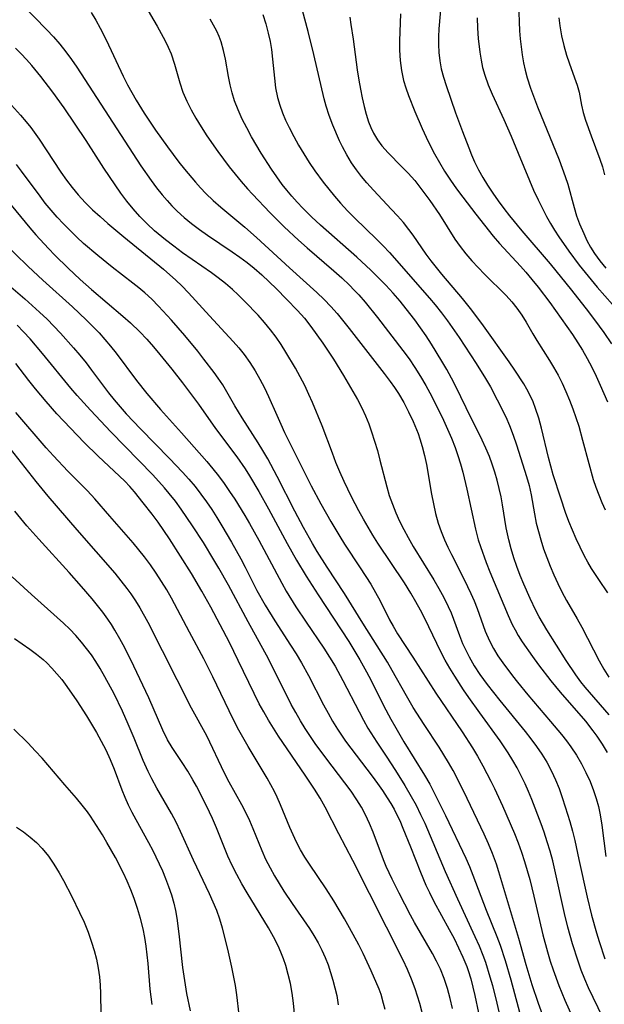
# Model space of a CAD drawing. Extents: x 1663120 to 1667310, y 2863029 to 2871231.
# Drawn here: x 1663681 to 1663789, y 2863198 to 2863380 of the extents above; entities that cross this region are included whole.
import ezdxf

# ---------------------------------------------------------------- set-up
doc = ezdxf.new("R2010")
doc.units = 0

msp = doc.modelspace()

# ---------------------------------------------------------------- linework, layer by layer
at = {"layer": 'WIL_063_Contours', "color": 0}
for points in [[(1663701.45, 2863386.6, 564), (1663706, 2863378.81, 564), (1663707.48, 2863376.09, 564), (1663708.07, 2863374.88, 564), (1663708.6, 2863373.64, 564), (1663709.23, 2863371.77, 564), (1663710.22, 2863368.29, 564), (1663710.79, 2863366.57, 564), (1663711.48, 2863364.93, 564), (1663712.28, 2863363.32, 564), (1663713.17, 2863361.74, 564), (1663714.13, 2863360.17, 564), (1663715.21, 2863358.5, 564), (1663717.23, 2863355.61, 564), (1663719.34, 2863352.77, 564), (1663721.56, 2863350.01, 564), (1663722.72, 2863348.68, 564), (1663723.65, 2863347.67, 564), (1663726.92, 2863344.24, 564), (1663729.5, 2863341.66, 564), (1663732.14, 2863339.16, 564), (1663733.75, 2863337.73, 564), (1663738.69, 2863333.51, 564), (1663740.15, 2863332.18, 564), (1663741.57, 2863330.82, 564), (1663742.44, 2863329.93, 564), (1663743.29, 2863329.03, 564), (1663744.49, 2863327.67, 564), (1663746.78, 2863324.86, 564), (1663751.48, 2863318.77, 564), (1663752.6, 2863317.19, 564), (1663753.68, 2863315.58, 564), (1663754.71, 2863313.94, 564), (1663755.69, 2863312.28, 564), (1663756.45, 2863310.91, 564), (1663757.87, 2863308.13, 564), (1663758.95, 2863305.85, 564), (1663760.45, 2863302.5, 564), (1663761.12, 2863300.8, 564), (1663761.65, 2863299.29, 564), (1663762.11, 2863297.76, 564), (1663762.54, 2863296.22, 564), (1663763.29, 2863293.1, 564), (1663764.9, 2863285.7, 564), (1663765.42, 2863283.71, 564), (1663765.8, 2863282.49, 564), (1663766.86, 2863279.51, 564), (1663767.54, 2863277.76, 564), (1663770.94, 2863269.7, 564), (1663771.68, 2863268.04, 564), (1663772.21, 2863267.03, 564), (1663772.78, 2863266.03, 564), (1663773.55, 2863264.81, 564), (1663775.45, 2863262.1, 564), (1663776.56, 2863260.6, 564), (1663778.86, 2863257.63, 564), (1663780.58, 2863255.49, 564), (1663785.25, 2863250.16, 564), (1663786.63, 2863248.37, 564), (1663787.35, 2863247.37, 564), (1663788.33, 2863245.87, 564), (1663789.26, 2863244.34, 564)], [(1663772.75, 2863386.55, 548), (1663772.95, 2863379.58, 548), (1663773.04, 2863377.89, 548), (1663773.16, 2863376.41, 548), (1663773.32, 2863374.94, 548), (1663773.53, 2863373.47, 548), (1663773.79, 2863372.02, 548), (1663774.1, 2863370.61, 548), (1663774.46, 2863369.23, 548), (1663775.09, 2863367.31, 548), (1663776.39, 2863363.85, 548), (1663780.36, 2863354.05, 548), (1663781.49, 2863350.95, 548), (1663781.95, 2863349.53, 548), (1663783.13, 2863345.2, 548), (1663783.6, 2863343.68, 548), (1663784.13, 2863342.19, 548), (1663784.91, 2863340.39, 548), (1663785.52, 2863339.14, 548), (1663786.19, 2863337.91, 548), (1663786.92, 2863336.72, 548), (1663787.92, 2863335.32, 548), (1663789.01, 2863333.99, 548)], [(1663789.4, 2863273.93, 558), (1663787.7, 2863276.37, 558), (1663786.35, 2863278.42, 558), (1663785.67, 2863279.59, 558), (1663785.02, 2863280.79, 558), (1663784.24, 2863282.34, 558), (1663783.51, 2863283.92, 558), (1663782.82, 2863285.52, 558), (1663782.17, 2863287.13, 558), (1663781.56, 2863288.76, 558), (1663780.66, 2863291.42, 558), (1663779.29, 2863295.77, 558), (1663778.84, 2863297.36, 558), (1663778.42, 2863298.96, 558), (1663777.11, 2863304.35, 558), (1663776.6, 2863306.21, 558), (1663776.01, 2863308.03, 558), (1663775.54, 2863309.24, 558), (1663775.01, 2863310.43, 558), (1663774.42, 2863311.58, 558), (1663773.84, 2863312.58, 558), (1663772.19, 2863315.13, 558), (1663771.11, 2863316.68, 558), (1663766.35, 2863323.33, 558), (1663764.23, 2863326.22, 558), (1663762.51, 2863328.36, 558), (1663758.67, 2863332.89, 558), (1663756.67, 2863335.38, 558), (1663755.77, 2863336.59, 558), (1663753.37, 2863340.08, 558), (1663752.58, 2863341.18, 558), (1663751.56, 2863342.44, 558), (1663750.49, 2863343.67, 558), (1663749.37, 2863344.87, 558), (1663746.01, 2863348.44, 558), (1663744.79, 2863349.79, 558), (1663743.8, 2863350.98, 558), (1663742.87, 2863352.22, 558), (1663741.99, 2863353.5, 558), (1663741.12, 2863354.94, 558), (1663740.32, 2863356.43, 558), (1663739.77, 2863357.59, 558), (1663738.52, 2863360.48, 558), (1663737.84, 2863362.23, 558), (1663737.25, 2863364, 558), (1663736.89, 2863365.35, 558), (1663735, 2863373.51, 558), (1663733.94, 2863377.82, 558), (1663732.45, 2863383.27, 558)], [(1663758.63, 2863383.89, 552), (1663758.11, 2863378.29, 552), (1663758.04, 2863376.84, 552), (1663758.04, 2863375.39, 552), (1663758.12, 2863373.88, 552), (1663758.29, 2863372.38, 552), (1663758.56, 2863370.89, 552), (1663758.97, 2863369.33, 552), (1663759.45, 2863367.78, 552), (1663761.21, 2863362.76, 552), (1663762.48, 2863359.29, 552), (1663763.64, 2863356.25, 552), (1663764.17, 2863354.97, 552), (1663764.74, 2863353.7, 552), (1663765.47, 2863352.22, 552), (1663766.27, 2863350.78, 552), (1663767.12, 2863349.36, 552), (1663768.08, 2863347.9, 552), (1663769.09, 2863346.46, 552), (1663770.14, 2863345.05, 552), (1663771.21, 2863343.66, 552), (1663773.44, 2863340.92, 552), (1663778.7, 2863334.78, 552), (1663782.64, 2863329.91, 552), (1663785.78, 2863325.91, 552), (1663787.79, 2863323.25, 552), (1663788.63, 2863322.08, 552), (1663790.03, 2863319.96, 552)], [(1663681.01, 2863382.85, 568), (1663685.63, 2863378.13, 568), (1663686.85, 2863376.8, 568), (1663688.02, 2863375.43, 568), (1663689.14, 2863374.02, 568), (1663690.16, 2863372.61, 568), (1663691.14, 2863371.17, 568), (1663703, 2863352.92, 568), (1663704.91, 2863350.19, 568), (1663705.91, 2863348.87, 568), (1663706.95, 2863347.58, 568), (1663707.84, 2863346.54, 568), (1663708.76, 2863345.53, 568), (1663709.73, 2863344.55, 568), (1663711.03, 2863343.37, 568), (1663712.38, 2863342.25, 568), (1663713.84, 2863341.15, 568), (1663715.34, 2863340.09, 568), (1663719.9, 2863337, 568), (1663721.29, 2863336.03, 568), (1663722.65, 2863335.02, 568), (1663723.98, 2863333.97, 568), (1663725.39, 2863332.74, 568), (1663728.1, 2863330.15, 568), (1663729.97, 2863328.28, 568), (1663731.99, 2863326.16, 568), (1663733.24, 2863324.71, 568), (1663734.43, 2863323.22, 568), (1663735.57, 2863321.68, 568), (1663736.68, 2863320.11, 568), (1663737.67, 2863318.64, 568), (1663738.63, 2863317.14, 568), (1663740.48, 2863314.13, 568), (1663743.07, 2863309.69, 568), (1663743.9, 2863308.13, 568), (1663744.56, 2863306.69, 568), (1663745.15, 2863305.21, 568), (1663745.69, 2863303.7, 568), (1663746.24, 2863301.98, 568), (1663746.75, 2863300.24, 568), (1663747.23, 2863298.48, 568), (1663748.47, 2863293.53, 568), (1663748.95, 2863291.9, 568), (1663749.52, 2863290.29, 568), (1663750.16, 2863288.72, 568), (1663750.86, 2863287.17, 568), (1663751.62, 2863285.64, 568), (1663752.44, 2863284.13, 568), (1663753.4, 2863282.47, 568), (1663757.19, 2863276.32, 568), (1663758.13, 2863274.69, 568), (1663759.02, 2863273.05, 568), (1663759.84, 2863271.39, 568), (1663760.37, 2863270.22, 568), (1663760.85, 2863269.03, 568), (1663761.94, 2863266.03, 568), (1663762.51, 2863264.54, 568), (1663763.08, 2863263.27, 568), (1663763.72, 2863262.03, 568), (1663764.68, 2863260.39, 568), (1663765.73, 2863258.78, 568), (1663767.08, 2863256.91, 568), (1663769.39, 2863253.97, 568), (1663774.09, 2863248.25, 568), (1663775.16, 2863246.87, 568), (1663776.19, 2863245.47, 568), (1663777.16, 2863244.04, 568), (1663778.07, 2863242.57, 568), (1663778.97, 2863240.89, 568), (1663779.7, 2863239.29, 568), (1663780.36, 2863237.66, 568), (1663780.95, 2863236, 568), (1663781.51, 2863234.32, 568), (1663782.35, 2863231.57, 568), (1663782.83, 2863229.79, 568), (1663783.26, 2863228.05, 568), (1663784.04, 2863224.54, 568), (1663785.53, 2863217.56, 568), (1663786.34, 2863214.22, 568), (1663787.27, 2863210.97, 568), (1663787.77, 2863209.35, 568), (1663788.84, 2863206.15, 568)], [(1663693.79, 2863381.32, 566), (1663694.67, 2863379.9, 566), (1663695.5, 2863378.43, 566), (1663696.6, 2863376.23, 566), (1663699.71, 2863369.53, 566), (1663700.54, 2863367.92, 566), (1663702.15, 2863365.09, 566), (1663703.64, 2863362.66, 566), (1663705.72, 2863359.54, 566), (1663707.91, 2863356.47, 566), (1663710.05, 2863353.62, 566), (1663711.09, 2863352.29, 566), (1663713.08, 2863349.91, 566), (1663714.04, 2863348.85, 566), (1663715.03, 2863347.82, 566), (1663716.4, 2863346.52, 566), (1663717.82, 2863345.26, 566), (1663722.23, 2863341.59, 566), (1663724.41, 2863339.69, 566), (1663730.49, 2863334.04, 566), (1663735.58, 2863329.48, 566), (1663736.9, 2863328.21, 566), (1663738.12, 2863326.92, 566), (1663739.29, 2863325.58, 566), (1663741.54, 2863322.81, 566), (1663748.01, 2863314.51, 566), (1663749.14, 2863313.02, 566), (1663749.91, 2863311.91, 566), (1663750.65, 2863310.78, 566), (1663751.63, 2863309.11, 566), (1663752.53, 2863307.39, 566), (1663753.36, 2863305.64, 566), (1663754.27, 2863303.4, 566), (1663754.61, 2863302.42, 566), (1663755.05, 2863300.98, 566), (1663755.46, 2863299.34, 566), (1663755.82, 2863297.68, 566), (1663756.77, 2863292.19, 566), (1663757.1, 2863290.37, 566), (1663757.5, 2863288.57, 566), (1663757.98, 2863286.8, 566), (1663758.52, 2863285.23, 566), (1663759.15, 2863283.69, 566), (1663759.77, 2863282.34, 566), (1663760.43, 2863281, 566), (1663762.81, 2863276.39, 566), (1663764.06, 2863273.8, 566), (1663764.66, 2863272.42, 566), (1663765.21, 2863271.03, 566), (1663766.68, 2863266.8, 566), (1663767.46, 2863264.99, 566), (1663768.2, 2863263.61, 566), (1663769.04, 2863262.26, 566), (1663769.95, 2863260.94, 566), (1663771.72, 2863258.56, 566), (1663772.65, 2863257.38, 566), (1663774.57, 2863255.04, 566), (1663778.78, 2863250.1, 566), (1663780.81, 2863247.67, 566), (1663781.7, 2863246.54, 566), (1663782.56, 2863245.38, 566), (1663783.57, 2863243.85, 566), (1663784.49, 2863242.28, 566), (1663785.33, 2863240.66, 566), (1663786.09, 2863239, 566), (1663786.75, 2863237.3, 566), (1663787.22, 2863235.83, 566), (1663787.63, 2863234.34, 566), (1663787.96, 2863232.82, 566), (1663788.28, 2863230.91, 566), (1663788.99, 2863225.11, 566)], [(1663789.61, 2863251.35, 562), (1663785.18, 2863256.47, 562), (1663784.41, 2863257.43, 562), (1663783.46, 2863258.73, 562), (1663781.66, 2863261.4, 562), (1663778.1, 2863267.03, 562), (1663776.68, 2863269.43, 562), (1663776.03, 2863270.66, 562), (1663774.98, 2863272.83, 562), (1663773.81, 2863275.5, 562), (1663773.17, 2863277.12, 562), (1663772.57, 2863278.76, 562), (1663772.01, 2863280.41, 562), (1663771.5, 2863282.07, 562), (1663771.05, 2863283.74, 562), (1663770.58, 2863285.92, 562), (1663769.89, 2863290.21, 562), (1663769.62, 2863291.7, 562), (1663769.29, 2863293.22, 562), (1663768.9, 2863294.73, 562), (1663768.48, 2863296.22, 562), (1663768.01, 2863297.7, 562), (1663767.48, 2863299.16, 562), (1663766.84, 2863300.68, 562), (1663766.15, 2863302.18, 562), (1663763.17, 2863308.12, 562), (1663761.18, 2863312.24, 562), (1663760.48, 2863313.61, 562), (1663759.61, 2863315.21, 562), (1663758.69, 2863316.79, 562), (1663756.78, 2863319.91, 562), (1663755.78, 2863321.44, 562), (1663754.75, 2863322.95, 562), (1663753.68, 2863324.43, 562), (1663752.1, 2863326.48, 562), (1663750.95, 2863327.89, 562), (1663749.66, 2863329.37, 562), (1663748.33, 2863330.82, 562), (1663746.97, 2863332.23, 562), (1663745.57, 2863333.61, 562), (1663742.95, 2863336.03, 562), (1663736.26, 2863341.93, 562), (1663734.55, 2863343.52, 562), (1663732.95, 2863345.11, 562), (1663731.93, 2863346.19, 562), (1663730.93, 2863347.29, 562), (1663729.98, 2863348.43, 562), (1663729.17, 2863349.45, 562), (1663728.14, 2863350.87, 562), (1663727.14, 2863352.33, 562), (1663725.26, 2863355.3, 562), (1663723.49, 2863358.33, 562), (1663722.59, 2863359.96, 562), (1663721.75, 2863361.6, 562), (1663720.98, 2863363.27, 562), (1663720.33, 2863364.97, 562), (1663719.88, 2863366.44, 562), (1663719.52, 2863367.93, 562), (1663719.22, 2863369.44, 562), (1663718.65, 2863372.7, 562), (1663718.31, 2863374.3, 562), (1663717.86, 2863375.86, 562), (1663717.47, 2863376.87, 562), (1663717.03, 2863377.85, 562), (1663716.44, 2863378.98, 562), (1663715.8, 2863380.1, 562)], [(1663725.59, 2863380.97, 560), (1663726.13, 2863379.23, 560), (1663726.58, 2863377.46, 560), (1663726.9, 2863375.97, 560), (1663727.15, 2863374.47, 560), (1663727.36, 2863372.7, 560), (1663727.7, 2863369.18, 560), (1663727.93, 2863367.36, 560), (1663728.27, 2863365.58, 560), (1663728.68, 2863364.15, 560), (1663729.19, 2863362.75, 560), (1663729.78, 2863361.37, 560), (1663730.43, 2863360, 560), (1663731.27, 2863358.36, 560), (1663732.18, 2863356.74, 560), (1663733.13, 2863355.13, 560), (1663734.13, 2863353.55, 560), (1663735.19, 2863352.01, 560), (1663736.73, 2863349.93, 560), (1663738.81, 2863347.31, 560), (1663739.9, 2863346.04, 560), (1663741.22, 2863344.62, 560), (1663742.58, 2863343.24, 560), (1663746.61, 2863339.34, 560), (1663747.83, 2863338.13, 560), (1663749.01, 2863336.88, 560), (1663756.39, 2863328.47, 560), (1663757.45, 2863327.21, 560), (1663758.61, 2863325.75, 560), (1663759.73, 2863324.25, 560), (1663761.88, 2863321.17, 560), (1663765.01, 2863316.37, 560), (1663766.75, 2863313.59, 560), (1663767.66, 2863312.01, 560), (1663768.92, 2863309.63, 560), (1663770.48, 2863306.48, 560), (1663771.18, 2863304.87, 560), (1663771.85, 2863303.09, 560), (1663772.46, 2863301.29, 560), (1663774.35, 2863295.44, 560), (1663774.81, 2863293.75, 560), (1663775.18, 2863292.02, 560), (1663775.79, 2863288.53, 560), (1663776.14, 2863286.78, 560), (1663776.52, 2863285.23, 560), (1663776.97, 2863283.7, 560), (1663777.5, 2863282.06, 560), (1663778.08, 2863280.43, 560), (1663778.71, 2863278.82, 560), (1663779.38, 2863277.22, 560), (1663780.1, 2863275.65, 560), (1663780.87, 2863274.1, 560), (1663781.76, 2863272.48, 560), (1663783.7, 2863269.12, 560), (1663784.55, 2863267.57, 560), (1663787.8, 2863261.3, 560), (1663788.64, 2863259.78, 560), (1663789.53, 2863258.31, 560)], [(1663741.63, 2863380.48, 556), (1663741.87, 2863379.11, 556), (1663742.3, 2863376.36, 556), (1663743.04, 2863370.68, 556), (1663743.32, 2863368.8, 556), (1663743.6, 2863367.15, 556), (1663743.93, 2863365.51, 556), (1663744.3, 2863363.9, 556), (1663744.68, 2863362.48, 556), (1663745.13, 2863361.1, 556), (1663745.55, 2863360.02, 556), (1663746.05, 2863358.97, 556), (1663746.76, 2863357.77, 556), (1663747.57, 2863356.65, 556), (1663748.72, 2863355.34, 556), (1663751.23, 2863352.84, 556), (1663752.47, 2863351.55, 556), (1663753.66, 2863350.2, 556), (1663754.62, 2863349, 556), (1663756.44, 2863346.53, 556), (1663758.23, 2863343.92, 556), (1663761.09, 2863339.36, 556), (1663762.06, 2863337.99, 556), (1663763.12, 2863336.66, 556), (1663764.22, 2863335.37, 556), (1663765.37, 2863334.11, 556), (1663766.55, 2863332.88, 556), (1663770.55, 2863328.94, 556), (1663771.59, 2863327.78, 556), (1663772.55, 2863326.56, 556), (1663773.44, 2863325.31, 556), (1663774.25, 2863324.02, 556), (1663775.49, 2863321.81, 556), (1663776.22, 2863320.58, 556), (1663778.59, 2863316.91, 556), (1663779.35, 2863315.67, 556), (1663780.16, 2863314.21, 556), (1663780.91, 2863312.7, 556), (1663781.62, 2863311.15, 556), (1663782.28, 2863309.58, 556), (1663782.9, 2863307.98, 556), (1663783.47, 2863306.36, 556), (1663784, 2863304.72, 556), (1663784.71, 2863302.17, 556), (1663785.85, 2863297.86, 556), (1663786.69, 2863294.9, 556), (1663787.16, 2863293.44, 556), (1663787.68, 2863292.01, 556), (1663788.26, 2863290.61, 556), (1663788.9, 2863289.24, 556)], [(1663751.03, 2863381.06, 554), (1663750.83, 2863376.06, 554), (1663750.85, 2863374.33, 554), (1663750.96, 2863372.45, 554), (1663751.19, 2863370.58, 554), (1663751.58, 2863368.75, 554), (1663752, 2863367.35, 554), (1663752.5, 2863365.96, 554), (1663753.7, 2863363.01, 554), (1663755.06, 2863359.85, 554), (1663755.78, 2863358.27, 554), (1663756.53, 2863356.71, 554), (1663757.32, 2863355.16, 554), (1663758.21, 2863353.54, 554), (1663759.17, 2863351.96, 554), (1663760.25, 2863350.31, 554), (1663761.38, 2863348.7, 554), (1663762.55, 2863347.11, 554), (1663764.94, 2863343.99, 554), (1663768.19, 2863339.91, 554), (1663769.32, 2863338.58, 554), (1663773.23, 2863334.34, 554), (1663774.18, 2863333.27, 554), (1663775.34, 2863331.9, 554), (1663776.46, 2863330.49, 554), (1663778.65, 2863327.62, 554), (1663780.77, 2863324.69, 554), (1663782.82, 2863321.72, 554), (1663783.83, 2863320.17, 554), (1663784.67, 2863318.82, 554), (1663785.56, 2863317.25, 554), (1663786.39, 2863315.64, 554), (1663787.19, 2863314.01, 554), (1663787.95, 2863312.36, 554), (1663789.32, 2863309.27, 554)], [(1663765.19, 2863380.32, 550), (1663765.25, 2863378.41, 550), (1663765.38, 2863376.51, 550), (1663765.68, 2863373.95, 550), (1663765.92, 2863372.52, 550), (1663766.22, 2863371.11, 550), (1663766.6, 2863369.73, 550), (1663767.23, 2863367.94, 550), (1663767.97, 2863366.17, 550), (1663770.16, 2863361.51, 550), (1663771.52, 2863358.43, 550), (1663772.82, 2863355.3, 550), (1663774.86, 2863350.2, 550), (1663775.65, 2863348.42, 550), (1663776.49, 2863346.66, 550), (1663778.04, 2863343.58, 550), (1663778.76, 2863342.27, 550), (1663779.52, 2863341.02, 550), (1663780.32, 2863339.79, 550), (1663782.14, 2863337.17, 550), (1663784.08, 2863334.54, 550), (1663785.16, 2863333.17, 550), (1663787.39, 2863330.47, 550), (1663790.22, 2863327.27, 550)], [(1663780.3, 2863380.3, 546), (1663780.5, 2863378.85, 546), (1663780.83, 2863377.01, 546), (1663781.24, 2863375.19, 546), (1663781.73, 2863373.44, 546), (1663782.22, 2863371.99, 546), (1663783.24, 2863369.21, 546), (1663783.69, 2863367.87, 546), (1663784.05, 2863366.56, 546), (1663784.51, 2863364.17, 546), (1663784.84, 2863362.8, 546), (1663785.26, 2863361.38, 546), (1663786.28, 2863358.47, 546), (1663787.89, 2863354.17, 546), (1663788.36, 2863352.73, 546), (1663788.76, 2863351.24, 546)], [(1663788.46, 2863195.3, 570), (1663785.79, 2863200.79, 570), (1663785.1, 2863202.4, 570), (1663784.46, 2863204.04, 570), (1663783.87, 2863205.7, 570), (1663782.84, 2863208.91, 570), (1663782, 2863212.01, 570), (1663781.38, 2863214.58, 570), (1663779.6, 2863222.62, 570), (1663779.18, 2863224.29, 570), (1663778.69, 2863226.07, 570), (1663778.16, 2863227.84, 570), (1663777.58, 2863229.59, 570), (1663777.02, 2863231.15, 570), (1663775.31, 2863235.66, 570), (1663774.71, 2863237.13, 570), (1663774.07, 2863238.58, 570), (1663773.37, 2863240.05, 570), (1663772.61, 2863241.49, 570), (1663771.8, 2863242.9, 570), (1663770.95, 2863244.29, 570), (1663769.43, 2863246.54, 570), (1663765.68, 2863251.71, 570), (1663763.67, 2863254.53, 570), (1663762.69, 2863255.96, 570), (1663761.05, 2863258.47, 570), (1663760.16, 2863259.95, 570), (1663759.31, 2863261.45, 570), (1663758.51, 2863262.97, 570), (1663755.53, 2863269.13, 570), (1663754.72, 2863270.69, 570), (1663753.87, 2863272.23, 570), (1663752.94, 2863273.82, 570), (1663751.74, 2863275.73, 570), (1663746.84, 2863283.09, 570), (1663745.89, 2863284.59, 570), (1663744.16, 2863287.55, 570), (1663743.34, 2863289.06, 570), (1663741.98, 2863291.69, 570), (1663740.6, 2863294.53, 570), (1663739.82, 2863296.28, 570), (1663739.08, 2863298.03, 570), (1663738.43, 2863299.73, 570), (1663736.53, 2863304.83, 570), (1663734.76, 2863309.13, 570), (1663734.1, 2863310.64, 570), (1663733.32, 2863312.27, 570), (1663732.49, 2863313.88, 570), (1663731.62, 2863315.48, 570), (1663729.84, 2863318.47, 570), (1663728.94, 2863319.87, 570), (1663728, 2863321.24, 570), (1663727.01, 2863322.56, 570), (1663725.87, 2863323.94, 570), (1663724.68, 2863325.27, 570), (1663722.23, 2863327.84, 570), (1663720.99, 2863329.08, 570), (1663719.96, 2863330.05, 570), (1663718.66, 2863331.16, 570), (1663717.31, 2863332.21, 570), (1663716.09, 2863333.1, 570), (1663710.72, 2863336.86, 570), (1663709.13, 2863338.04, 570), (1663707.56, 2863339.24, 570), (1663705.54, 2863340.93, 570), (1663704.14, 2863342.22, 570), (1663702.8, 2863343.57, 570), (1663701.58, 2863344.96, 570), (1663700.43, 2863346.4, 570), (1663699.31, 2863347.89, 570), (1663698.24, 2863349.41, 570), (1663696.16, 2863352.51, 570), (1663692.88, 2863357.61, 570), (1663690.88, 2863360.66, 570), (1663688.84, 2863363.66, 570), (1663686.72, 2863366.59, 570), (1663684.49, 2863369.47, 570), (1663682.83, 2863371.5, 570), (1663681.85, 2863372.61, 570), (1663680.84, 2863373.69, 570), (1663679.79, 2863374.72, 570)], [(1663678.52, 2863364.76, 572), (1663680.75, 2863362.32, 572), (1663681.82, 2863361.05, 572), (1663682.64, 2863360.01, 572), (1663684.21, 2863357.84, 572), (1663688.21, 2863351.79, 572), (1663689.25, 2863350.3, 572), (1663690.3, 2863348.91, 572), (1663691.41, 2863347.56, 572), (1663692.7, 2863346.16, 572), (1663694.06, 2863344.82, 572), (1663695.47, 2863343.53, 572), (1663696.91, 2863342.26, 572), (1663699.86, 2863339.79, 572), (1663707.2, 2863333.82, 572), (1663709.49, 2863331.8, 572), (1663710.57, 2863330.75, 572), (1663711.83, 2863329.43, 572), (1663715.68, 2863325.19, 572), (1663720.09, 2863320.42, 572), (1663721.12, 2863319.23, 572), (1663722.1, 2863318, 572), (1663723.15, 2863316.53, 572), (1663724.13, 2863315.01, 572), (1663725.03, 2863313.45, 572), (1663725.87, 2863311.85, 572), (1663726.64, 2863310.22, 572), (1663728.13, 2863306.76, 572), (1663728.87, 2863305.11, 572), (1663729.6, 2863303.6, 572), (1663734.52, 2863293.73, 572), (1663736.28, 2863290.39, 572), (1663738.12, 2863287.1, 572), (1663739.78, 2863284.32, 572), (1663740.67, 2863282.93, 572), (1663743.58, 2863278.55, 572), (1663745.52, 2863275.52, 572), (1663746.42, 2863273.99, 572), (1663747.26, 2863272.44, 572), (1663749.01, 2863268.88, 572), (1663749.64, 2863267.71, 572), (1663750.49, 2863266.3, 572), (1663753.33, 2863262.01, 572), (1663757.56, 2863255.33, 572), (1663762.41, 2863248.15, 572), (1663764.33, 2863245.19, 572), (1663765.25, 2863243.66, 572), (1663766.26, 2863241.87, 572), (1663767.74, 2863239.07, 572), (1663768.44, 2863237.66, 572), (1663769.9, 2863234.48, 572), (1663772.12, 2863229.33, 572), (1663772.8, 2863227.62, 572), (1663773.42, 2863225.9, 572), (1663773.99, 2863224.16, 572), (1663774.93, 2863220.86, 572), (1663775.7, 2863217.74, 572), (1663777.36, 2863210.63, 572), (1663778.23, 2863207.43, 572), (1663778.73, 2863205.76, 572), (1663779.27, 2863204.1, 572), (1663780.32, 2863201.21, 572), (1663781.44, 2863198.49, 572), (1663783.25, 2863194.39, 572)], [(1663778.8, 2863191.76, 574), (1663776.53, 2863197.91, 574), (1663775.38, 2863201.36, 574), (1663774.28, 2863205.03, 574), (1663772.91, 2863209.9, 574), (1663769.23, 2863222.25, 574), (1663768.76, 2863223.67, 574), (1663768.03, 2863225.66, 574), (1663767.29, 2863227.45, 574), (1663766.49, 2863229.21, 574), (1663763.35, 2863235.86, 574), (1663761.66, 2863239.33, 574), (1663760.76, 2863241.03, 574), (1663759.93, 2863242.48, 574), (1663758.16, 2863245.32, 574), (1663755.4, 2863249.53, 574), (1663753.38, 2863252.71, 574), (1663752.14, 2863254.82, 574), (1663749.51, 2863259.55, 574), (1663748.6, 2863261.09, 574), (1663744.05, 2863268.26, 574), (1663740.67, 2863273.77, 574), (1663737.46, 2863278.65, 574), (1663735.63, 2863281.55, 574), (1663734.74, 2863283.03, 574), (1663733.08, 2863285.99, 574), (1663731.5, 2863289.01, 574), (1663728.23, 2863295.45, 574), (1663726.49, 2863298.68, 574), (1663725.58, 2863300.26, 574), (1663724.68, 2863301.69, 574), (1663721.72, 2863306.27, 574), (1663720.37, 2863308.53, 574), (1663718.89, 2863311.13, 574), (1663718.14, 2863312.39, 574), (1663717.33, 2863313.62, 574), (1663716.59, 2863314.66, 574), (1663714.68, 2863317.16, 574), (1663713.52, 2863318.63, 574), (1663711.12, 2863321.53, 574), (1663708.67, 2863324.37, 574), (1663706.27, 2863326.98, 574), (1663705.02, 2863328.23, 574), (1663703.73, 2863329.42, 574), (1663702.65, 2863330.34, 574), (1663701.54, 2863331.23, 574), (1663697.7, 2863334.2, 574), (1663695.03, 2863336.34, 574), (1663692.42, 2863338.58, 574), (1663691.16, 2863339.75, 574), (1663689.92, 2863340.95, 574), (1663688.72, 2863342.18, 574), (1663687.55, 2863343.43, 574), (1663686.41, 2863344.72, 574), (1663685.32, 2863346.04, 574), (1663684.36, 2863347.29, 574), (1663680.93, 2863351.96, 574), (1663679.99, 2863353.17, 574)], [(1663679.04, 2863345.64, 576), (1663682.46, 2863341.48, 576), (1663683.58, 2863340.19, 576), (1663685.9, 2863337.66, 576), (1663687.09, 2863336.42, 576), (1663689.53, 2863334, 576), (1663691.8, 2863331.88, 576), (1663693.86, 2863330.05, 576), (1663699.68, 2863325.11, 576), (1663701.1, 2863323.85, 576), (1663702.8, 2863322.19, 576), (1663704.08, 2863320.84, 576), (1663705.32, 2863319.46, 576), (1663706.53, 2863318.04, 576), (1663708.73, 2863315.33, 576), (1663710.71, 2863312.75, 576), (1663713.65, 2863308.82, 576), (1663716.81, 2863304.3, 576), (1663720.73, 2863299.06, 576), (1663722.27, 2863296.86, 576), (1663723.1, 2863295.56, 576), (1663724.82, 2863292.67, 576), (1663726.59, 2863289.47, 576), (1663730.05, 2863283.02, 576), (1663731.82, 2863279.94, 576), (1663733.6, 2863277.01, 576), (1663735.78, 2863273.52, 576), (1663741.45, 2863264.89, 576), (1663743.5, 2863261.53, 576), (1663744.76, 2863259.29, 576), (1663745.62, 2863257.66, 576), (1663747.9, 2863253.07, 576), (1663749.23, 2863250.51, 576), (1663750.15, 2863248.89, 576), (1663751.66, 2863246.34, 576), (1663755.47, 2863240.15, 576), (1663756.43, 2863238.48, 576), (1663757.08, 2863237.27, 576), (1663759.37, 2863232.7, 576), (1663763.1, 2863224.8, 576), (1663763.77, 2863223.27, 576), (1663764.42, 2863221.67, 576), (1663766.88, 2863215.18, 576), (1663768.85, 2863210.31, 576), (1663769.47, 2863208.68, 576), (1663770.41, 2863205.87, 576), (1663771.45, 2863202.3, 576), (1663773.44, 2863194.71, 576)], [(1663677.38, 2863338.97, 578), (1663682.15, 2863334.28, 578), (1663684.86, 2863331.77, 578), (1663690.35, 2863326.82, 578), (1663692.91, 2863324.41, 578), (1663694.15, 2863323.18, 578), (1663695.27, 2863322, 578), (1663696.36, 2863320.8, 578), (1663697.41, 2863319.56, 578), (1663698.41, 2863318.27, 578), (1663702.21, 2863313.18, 578), (1663704.12, 2863310.77, 578), (1663706.66, 2863307.84, 578), (1663710.55, 2863303.52, 578), (1663715.2, 2863298.2, 578), (1663716.31, 2863296.88, 578), (1663717.39, 2863295.53, 578), (1663718.42, 2863294.12, 578), (1663719.41, 2863292.68, 578), (1663720.37, 2863291.22, 578), (1663722.21, 2863288.23, 578), (1663723.1, 2863286.72, 578), (1663724.82, 2863283.67, 578), (1663729.06, 2863275.69, 578), (1663729.89, 2863274.22, 578), (1663731.67, 2863271.33, 578), (1663733.55, 2863268.49, 578), (1663736.84, 2863263.64, 578), (1663737.9, 2863262, 578), (1663738.92, 2863260.34, 578), (1663740.39, 2863257.69, 578), (1663743.38, 2863251.86, 578), (1663744.18, 2863250.36, 578), (1663745.01, 2863248.88, 578), (1663746.66, 2863246.27, 578), (1663748.37, 2863243.69, 578), (1663750.12, 2863241, 578), (1663751.8, 2863238.27, 578), (1663753, 2863236.23, 578), (1663753.91, 2863234.58, 578), (1663754.75, 2863232.9, 578), (1663755.5, 2863231.25, 578), (1663759.31, 2863222.35, 578), (1663761.56, 2863217.24, 578), (1663764.79, 2863210.32, 578), (1663765.56, 2863208.58, 578), (1663766.28, 2863206.81, 578), (1663766.73, 2863205.57, 578), (1663767.58, 2863202.86, 578), (1663768.03, 2863201.23, 578), (1663768.86, 2863197.94, 578), (1663769.91, 2863193.43, 578)], [(1663678.96, 2863330.54, 580), (1663681.56, 2863328.32, 580), (1663684.26, 2863325.88, 580), (1663685.65, 2863324.54, 580), (1663688.12, 2863321.97, 580), (1663690.54, 2863319.27, 580), (1663691.72, 2863317.89, 580), (1663692.86, 2863316.48, 580), (1663693.9, 2863315.11, 580), (1663696.99, 2863310.95, 580), (1663698.06, 2863309.62, 580), (1663699.17, 2863308.32, 580), (1663700.31, 2863307.04, 580), (1663702.92, 2863304.27, 580), (1663708.31, 2863298.79, 580), (1663710.73, 2863296.23, 580), (1663711.9, 2863294.92, 580), (1663713.03, 2863293.57, 580), (1663714.1, 2863292.18, 580), (1663715.13, 2863290.75, 580), (1663716.12, 2863289.3, 580), (1663717.08, 2863287.82, 580), (1663718.01, 2863286.31, 580), (1663719.79, 2863283.27, 580), (1663721.49, 2863280.2, 580), (1663722.31, 2863278.65, 580), (1663724.48, 2863274.33, 580), (1663726, 2863271.63, 580), (1663727.8, 2863268.72, 580), (1663730.7, 2863264.23, 580), (1663731.71, 2863262.61, 580), (1663732.69, 2863260.97, 580), (1663734, 2863258.58, 580), (1663736.81, 2863253.17, 580), (1663737.63, 2863251.65, 580), (1663738.47, 2863250.16, 580), (1663739.36, 2863248.69, 580), (1663740.86, 2863246.45, 580), (1663741.81, 2863245.14, 580), (1663745.8, 2863239.96, 580), (1663746.78, 2863238.64, 580), (1663747.7, 2863237.32, 580), (1663748.58, 2863235.98, 580), (1663749.22, 2863234.94, 580), (1663749.83, 2863233.89, 580), (1663750.25, 2863233.09, 580), (1663750.89, 2863231.74, 580), (1663751.47, 2863230.37, 580), (1663752.87, 2863226.92, 580), (1663754.72, 2863222.22, 580), (1663755.73, 2863219.8, 580), (1663756.37, 2863218.44, 580), (1663757.19, 2863216.8, 580), (1663760.04, 2863211.61, 580), (1663760.93, 2863209.93, 580), (1663761.77, 2863208.22, 580), (1663762.56, 2863206.5, 580), (1663763.27, 2863204.74, 580), (1663763.54, 2863203.98, 580), (1663764.02, 2863202.45, 580), (1663764.43, 2863200.91, 580), (1663764.8, 2863199.35, 580), (1663765.45, 2863196.17, 580)], [(1663760.65, 2863196.94, 582), (1663760.22, 2863198.83, 582), (1663759.71, 2863200.69, 582), (1663759.1, 2863202.51, 582), (1663758.4, 2863204.22, 582), (1663757.69, 2863205.7, 582), (1663756.92, 2863207.15, 582), (1663753.64, 2863212.89, 582), (1663752.9, 2863214.25, 582), (1663750.76, 2863218.33, 582), (1663749.46, 2863220.88, 582), (1663748.39, 2863223.28, 582), (1663747.9, 2863224.5, 582), (1663746, 2863229.63, 582), (1663745.32, 2863231.23, 582), (1663744.57, 2863232.8, 582), (1663743.8, 2863234.22, 582), (1663742.98, 2863235.59, 582), (1663741.9, 2863237.19, 582), (1663740.76, 2863238.74, 582), (1663737.2, 2863243.35, 582), (1663735.23, 2863246.04, 582), (1663733.37, 2863248.82, 582), (1663732.5, 2863250.24, 582), (1663731.64, 2863251.73, 582), (1663730.83, 2863253.24, 582), (1663726.59, 2863261.69, 582), (1663722.83, 2863268.55, 582), (1663719.19, 2863275.34, 582), (1663717.45, 2863278.44, 582), (1663716.51, 2863280.03, 582), (1663714.57, 2863283.2, 582), (1663712.57, 2863286.32, 582), (1663710.47, 2863289.37, 582), (1663709.38, 2863290.86, 582), (1663708.24, 2863292.31, 582), (1663707.38, 2863293.33, 582), (1663705.19, 2863295.75, 582), (1663697.45, 2863303.69, 582), (1663693.68, 2863307.69, 582), (1663691.25, 2863310.42, 582), (1663690.07, 2863311.81, 582), (1663684.79, 2863318.21, 582), (1663682.5, 2863320.89, 582), (1663681.32, 2863322.2, 582), (1663680.1, 2863323.46, 582)], [(1663755.4, 2863194.82, 584), (1663754.58, 2863197.92, 584), (1663754.18, 2863199.27, 584), (1663753.74, 2863200.61, 584), (1663753.06, 2863202.41, 584), (1663752.31, 2863204.18, 584), (1663751.5, 2863205.93, 584), (1663742.21, 2863224.39, 584), (1663739.6, 2863229.28, 584), (1663737.07, 2863234.22, 584), (1663736.14, 2863235.91, 584), (1663735.14, 2863237.56, 584), (1663733.42, 2863240.16, 584), (1663728.49, 2863247.4, 584), (1663726.61, 2863250.35, 584), (1663725.72, 2863251.86, 584), (1663724.91, 2863253.35, 584), (1663723.94, 2863255.25, 584), (1663721, 2863261.4, 584), (1663719.37, 2863264.71, 584), (1663717.69, 2863267.99, 584), (1663715.94, 2863271.25, 584), (1663714.29, 2863274.19, 584), (1663712.35, 2863277.47, 584), (1663710.35, 2863280.7, 584), (1663708.3, 2863283.89, 584), (1663706.18, 2863286.99, 584), (1663705.09, 2863288.49, 584), (1663703.46, 2863290.58, 584), (1663701.82, 2863292.59, 584), (1663700.94, 2863293.59, 584), (1663700.02, 2863294.55, 584), (1663699.06, 2863295.49, 584), (1663695.12, 2863299.17, 584), (1663692.53, 2863301.73, 584), (1663689.97, 2863304.35, 584), (1663687.47, 2863307.05, 584), (1663685.5, 2863309.29, 584), (1663683.49, 2863311.69, 584), (1663682.26, 2863313.23, 584), (1663679.9, 2863316.33, 584)], [(1663748.16, 2863196.8, 586), (1663747.91, 2863197.88, 586), (1663747.42, 2863199.53, 586), (1663747.07, 2863200.53, 586), (1663745.62, 2863203.97, 586), (1663744.15, 2863207.15, 586), (1663743.34, 2863208.75, 586), (1663741.61, 2863211.92, 586), (1663740.65, 2863213.58, 586), (1663738.69, 2863216.87, 586), (1663737.28, 2863219.12, 586), (1663734.2, 2863223.67, 586), (1663733.35, 2863225, 586), (1663732.55, 2863226.36, 586), (1663731.8, 2863227.75, 586), (1663731.16, 2863229.1, 586), (1663730.55, 2863230.46, 586), (1663728.83, 2863234.68, 586), (1663728.22, 2863236.08, 586), (1663727.71, 2863237.11, 586), (1663726.35, 2863239.61, 586), (1663722.84, 2863245.48, 586), (1663721.15, 2863248.47, 586), (1663720.1, 2863250.53, 586), (1663716.32, 2863258.33, 586), (1663714.63, 2863261.66, 586), (1663712.03, 2863266.63, 586), (1663708.64, 2863272.94, 586), (1663707.78, 2863274.43, 586), (1663706.82, 2863276.01, 586), (1663705.82, 2863277.56, 586), (1663704.78, 2863279.08, 586), (1663703.69, 2863280.56, 586), (1663702.64, 2863281.88, 586), (1663701.56, 2863283.17, 586), (1663697.24, 2863288.09, 586), (1663694.5, 2863291.29, 586), (1663693.9, 2863291.98, 586), (1663693.03, 2863292.88, 586), (1663689.48, 2863296.45, 586), (1663686.83, 2863299.27, 586), (1663685.52, 2863300.74, 586), (1663679.9, 2863307.29, 586)], [(1663678.82, 2863300.57, 588), (1663683.59, 2863294.53, 588), (1663685.82, 2863291.81, 588), (1663691.16, 2863285.55, 588), (1663698.16, 2863277.55, 588), (1663699.32, 2863276.15, 588), (1663700.43, 2863274.72, 588), (1663701.16, 2863273.7, 588), (1663702, 2863272.43, 588), (1663702.8, 2863271.13, 588), (1663704.29, 2863268.46, 588), (1663712.33, 2863252.64, 588), (1663715.13, 2863247.51, 588), (1663715.73, 2863246.32, 588), (1663717.85, 2863241.75, 588), (1663718.59, 2863240.24, 588), (1663719.26, 2863238.94, 588), (1663721.59, 2863234.74, 588), (1663722.37, 2863233.28, 588), (1663723.1, 2863231.79, 588), (1663723.73, 2863230.31, 588), (1663725.35, 2863226.2, 588), (1663726.08, 2863224.59, 588), (1663726.9, 2863223, 588), (1663727.72, 2863221.55, 588), (1663728.58, 2863220.11, 588), (1663729.47, 2863218.69, 588), (1663730.99, 2863216.43, 588), (1663734.2, 2863211.8, 588), (1663735.02, 2863210.49, 588), (1663735.78, 2863209.15, 588), (1663736.48, 2863207.77, 588), (1663737.08, 2863206.42, 588), (1663737.62, 2863205.05, 588), (1663738.11, 2863203.65, 588), (1663738.53, 2863202.23, 588), (1663738.9, 2863200.8, 588), (1663739.22, 2863199.35, 588), (1663739.52, 2863197.62, 588)], [(1663731.69, 2863193.36, 590), (1663731.24, 2863197.96, 590), (1663730.99, 2863199.78, 590), (1663730.66, 2863201.59, 590), (1663730.26, 2863203.27, 590), (1663729.8, 2863204.92, 590), (1663729.38, 2863206.16, 590), (1663728.92, 2863207.38, 590), (1663728.4, 2863208.58, 590), (1663727.56, 2863210.25, 590), (1663726.63, 2863211.88, 590), (1663722.66, 2863218.4, 590), (1663721.7, 2863220.06, 590), (1663720.78, 2863221.75, 590), (1663719.91, 2863223.45, 590), (1663719.12, 2863225.18, 590), (1663717.02, 2863230.4, 590), (1663716.28, 2863232.12, 590), (1663715.14, 2863234.48, 590), (1663713.3, 2863238.09, 590), (1663712.64, 2863239.29, 590), (1663711.68, 2863240.92, 590), (1663710.66, 2863242.51, 590), (1663708.8, 2863245.29, 590), (1663707.95, 2863246.72, 590), (1663707.06, 2863248.51, 590), (1663704.45, 2863254.45, 590), (1663701.7, 2863260.36, 590), (1663700.03, 2863263.73, 590), (1663699.14, 2863265.38, 590), (1663698.21, 2863267.01, 590), (1663697.57, 2863268.04, 590), (1663696.91, 2863269.05, 590), (1663695.98, 2863270.33, 590), (1663695, 2863271.58, 590), (1663693.99, 2863272.81, 590), (1663692.01, 2863275.1, 590), (1663689.74, 2863277.67, 590), (1663684.11, 2863283.83, 590), (1663681.94, 2863286.28, 590), (1663679.69, 2863289.04, 590)], [(1663721.17, 2863195.77, 592), (1663720.75, 2863199.48, 592), (1663720.49, 2863201.21, 592), (1663719.86, 2863204.65, 592), (1663719.12, 2863207.95, 592), (1663718.11, 2863211.83, 592), (1663717.61, 2863213.51, 592), (1663717.04, 2863215.08, 592), (1663716.39, 2863216.64, 592), (1663715.69, 2863218.18, 592), (1663712.73, 2863224.43, 592), (1663710.36, 2863229.74, 592), (1663709.51, 2863231.47, 592), (1663708.68, 2863233.03, 592), (1663705.95, 2863237.77, 592), (1663705.02, 2863239.45, 592), (1663704.33, 2863240.82, 592), (1663703.43, 2863242.89, 592), (1663701.79, 2863247.02, 592), (1663700.68, 2863249.62, 592), (1663699.6, 2863252.01, 592), (1663698.04, 2863255.23, 592), (1663696.37, 2863258.38, 592), (1663695.47, 2863259.92, 592), (1663694.68, 2863261.18, 592), (1663693.85, 2863262.42, 592), (1663692.97, 2863263.61, 592), (1663692.05, 2863264.77, 592), (1663690.99, 2863265.99, 592), (1663689.87, 2863267.16, 592), (1663688.71, 2863268.28, 592), (1663682.76, 2863273.61, 592), (1663679.23, 2863276.89, 592)], [(1663679.65, 2863265.47, 594), (1663682.49, 2863263.46, 594), (1663683.73, 2863262.54, 594), (1663684.92, 2863261.57, 594), (1663685.59, 2863260.96, 594), (1663686.55, 2863259.98, 594), (1663687.48, 2863258.94, 594), (1663688.36, 2863257.86, 594), (1663689.33, 2863256.57, 594), (1663691.19, 2863253.91, 594), (1663692.96, 2863251.16, 594), (1663693.9, 2863249.61, 594), (1663694.81, 2863248.04, 594), (1663695.68, 2863246.46, 594), (1663696.5, 2863244.86, 594), (1663697.33, 2863243.08, 594), (1663698.09, 2863241.27, 594), (1663699.51, 2863237.41, 594), (1663700.03, 2863236.06, 594), (1663700.66, 2863234.66, 594), (1663701.34, 2863233.29, 594), (1663702.06, 2863231.93, 594), (1663704.43, 2863227.69, 594), (1663705.21, 2863226.23, 594), (1663705.8, 2863225.04, 594), (1663706.99, 2863222.42, 594), (1663707.58, 2863221, 594), (1663708.14, 2863219.58, 594), (1663708.67, 2863218.03, 594), (1663709.11, 2863216.46, 594), (1663709.4, 2863215.1, 594), (1663709.63, 2863213.71, 594), (1663710.01, 2863210.77, 594), (1663710.72, 2863204.56, 594), (1663710.94, 2863202.95, 594), (1663711.47, 2863199.73, 594), (1663712.12, 2863196.53, 594)], [(1663705.08, 2863197.71, 596), (1663704.73, 2863200.55, 596), (1663704.33, 2863205.32, 596), (1663704.17, 2863206.92, 596), (1663703.96, 2863208.53, 596), (1663703.71, 2863210.12, 596), (1663703.4, 2863211.7, 596), (1663702.95, 2863213.6, 596), (1663702.41, 2863215.47, 596), (1663701.78, 2863217.31, 596), (1663701.16, 2863218.94, 596), (1663700.47, 2863220.54, 596), (1663699.79, 2863222.01, 596), (1663698.32, 2863224.91, 596), (1663696.74, 2863227.72, 596), (1663695.92, 2863229.09, 596), (1663693.7, 2863232.56, 596), (1663693.15, 2863233.35, 596), (1663692.16, 2863234.63, 596), (1663691.12, 2863235.87, 596), (1663688.95, 2863238.35, 596), (1663684.74, 2863243.3, 596), (1663683.48, 2863244.68, 596), (1663682.18, 2863246.05, 596), (1663679.52, 2863248.69, 596)], [(1663680, 2863230.53, 598), (1663681.3, 2863229.65, 598), (1663682.54, 2863228.71, 598), (1663683.7, 2863227.71, 598), (1663684.78, 2863226.61, 598), (1663685.91, 2863225.19, 598), (1663686.93, 2863223.66, 598), (1663687.88, 2863222.06, 598), (1663688.68, 2863220.63, 598), (1663690.22, 2863217.71, 598), (1663691.68, 2863214.72, 598), (1663692.49, 2863212.92, 598), (1663693.23, 2863211.11, 598), (1663693.9, 2863209.27, 598), (1663694.39, 2863207.68, 598), (1663694.79, 2863206.08, 598), (1663695.12, 2863204.46, 598), (1663695.35, 2863202.85, 598), (1663695.47, 2863201.29, 598), (1663695.53, 2863199.74, 598), (1663695.59, 2863196, 598)]]:
    msp.add_polyline3d(points, dxfattribs=at)

doc.saveas('drawing.dxf')
